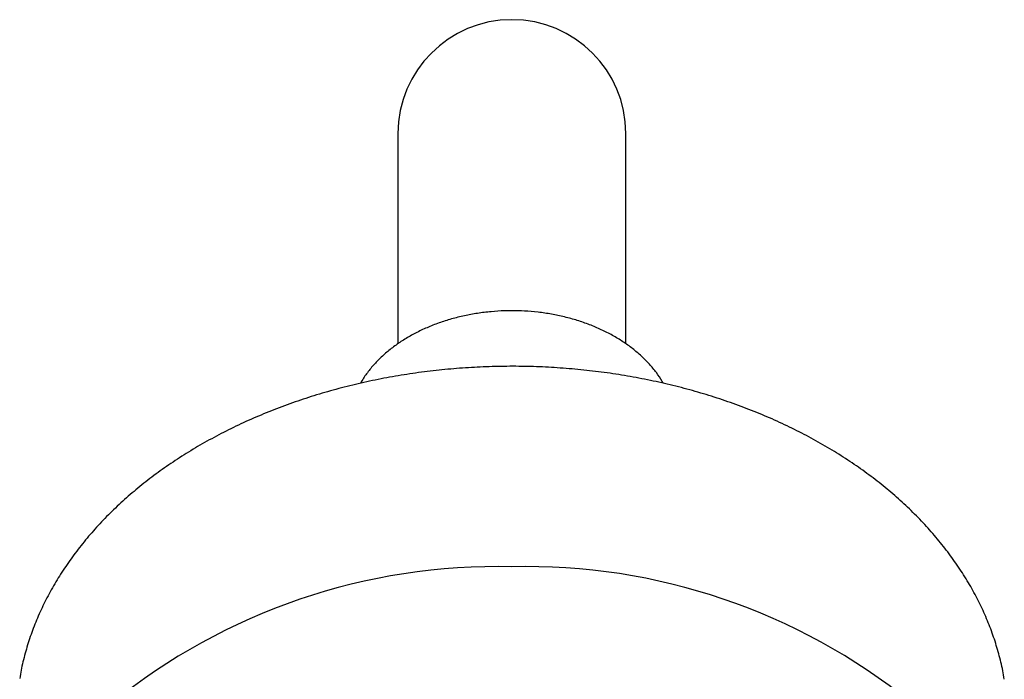
# Model space of a CAD drawing. Units: millimetres. Extents: x -18 to 622, y -18 to 1319.
# Drawn here: x 9 to 104, y 1255 to 1319 of the extents above; entities that cross this region are included whole.
import ezdxf

# ---------------------------------------------------------------- set-up
doc = ezdxf.new("R2010")
doc.units = ezdxf.units.MM
doc.layers.add('Default', color=7, linetype='Continuous')
doc.layers.add('DV2_Default', color=7, linetype='Continuous')

# ---------------------------------------------------------------- blocks, each defined once
blk = doc.blocks.new('SE1')
at = {"layer": 'DV2_Default', "color": 7, "linetype": 'Continuous'}
for p, q in [((45.07, 1307.958), (45.07, 1296.096)), ((67.07, 1296.096), (67.07, 1307.958)), ((45.07, 1296.096), (45.07, 1287.636)), ((67.07, 1287.637), (67.07, 1296.096))]:
    blk.add_line(p, q, dxfattribs=at)
for centre, radius, start, end in [((56.07, 1307.958), 11, 0, 180), ((54.587, 1207.24), 58.863, 88.55608, 129.12979), ((57.483, 1207.08), 59.032, 51.07345, 91.37178)]:
    blk.add_arc(centre, radius, start, end, dxfattribs=at)
for points, knots in [([(56.07, 1290.831), (55.814, 1290.829), (55.186, 1290.822), (54.05, 1290.751), (52.758, 1290.593), (51.477, 1290.358), (50.23, 1290.046), (49.023, 1289.661), (47.863, 1289.205), (46.76, 1288.681), (45.72, 1288.091), (44.751, 1287.441), (43.861, 1286.733), (43.055, 1285.973), (42.34, 1285.166), (41.813, 1284.443), (41.531, 1283.988), (41.436, 1283.823)], [0, 0, 0, 0, 0.037609, 0.108552, 0.179519, 0.250503, 0.321507, 0.392535, 0.463589, 0.534666, 0.605761, 0.676854, 0.747921, 0.81893, 0.889837, 0.960593, 1, 1, 1, 1]), ([(70.705, 1283.821), (70.67, 1283.882), (70.462, 1284.233), (70.035, 1284.863), (69.361, 1285.679), (68.593, 1286.452), (67.739, 1287.176), (66.803, 1287.847), (65.793, 1288.459), (64.716, 1289.008), (63.579, 1289.491), (62.39, 1289.903), (61.159, 1290.244), (59.89, 1290.51), (58.605, 1290.698), (57.302, 1290.811), (56.517, 1290.825), (56.07, 1290.831)], [0, 0, 0, 0, 0.014618, 0.084663, 0.154947, 0.225443, 0.29611, 0.366903, 0.43778, 0.508708, 0.579662, 0.650621, 0.721576, 0.792522, 0.86346, 0.934392, 1, 1, 1, 1]), ([(103.626, 1255.231), (103.625, 1255.234), (103.554, 1255.756), (103.301, 1256.884), (102.875, 1258.485), (102.326, 1260.088), (101.675, 1261.666), (100.919, 1263.221), (100.06, 1264.748), (99.101, 1266.245), (98.042, 1267.707), (96.886, 1269.13), (95.637, 1270.513), (94.296, 1271.851), (92.868, 1273.141), (91.355, 1274.38), (89.76, 1275.565), (88.089, 1276.694), (86.344, 1277.764), (84.53, 1278.772), (82.651, 1279.716), (80.712, 1280.594), (78.717, 1281.404), (76.67, 1282.145), (74.576, 1282.815), (72.441, 1283.412), (70.269, 1283.935), (68.064, 1284.383), (65.833, 1284.755), (63.579, 1285.05), (61.309, 1285.268), (59.027, 1285.408), (56.738, 1285.47), (54.447, 1285.454), (52.16, 1285.359), (49.882, 1285.187), (47.618, 1284.936), (45.373, 1284.609), (43.152, 1284.205), (40.96, 1283.725), (38.802, 1283.171), (36.683, 1282.544), (34.607, 1281.844), (32.58, 1281.073), (30.607, 1280.234), (28.691, 1279.327), (26.837, 1278.354), (25.05, 1277.319), (23.333, 1276.222), (21.691, 1275.067), (20.127, 1273.856), (18.646, 1272.592), (17.251, 1271.277), (15.946, 1269.915), (14.733, 1268.508), (13.615, 1267.061), (12.596, 1265.577), (11.678, 1264.059), (10.862, 1262.512), (10.151, 1260.939), (9.544, 1259.341), (9.053, 1257.738), (8.709, 1256.347), (8.584, 1255.58), (8.536, 1255.28)], [0, 0, 0, 0, 0.000092, 0.01637, 0.032662, 0.048974, 0.06531, 0.081674, 0.098066, 0.114488, 0.130937, 0.147413, 0.163912, 0.180431, 0.196969, 0.213521, 0.230085, 0.246658, 0.263237, 0.279821, 0.296408, 0.312997, 0.329586, 0.346174, 0.362762, 0.379348, 0.395933, 0.412516, 0.429098, 0.445679, 0.462259, 0.478839, 0.495418, 0.511997, 0.528577, 0.545157, 0.561739, 0.578322, 0.594907, 0.611494, 0.628083, 0.644675, 0.661269, 0.677866, 0.694465, 0.711066, 0.727668, 0.744271, 0.760872, 0.777471, 0.794065, 0.810652, 0.82723, 0.843795, 0.860345, 0.876876, 0.893384, 0.909868, 0.926323, 0.942749, 0.959144, 0.975509, 0.991846, 1, 1, 1, 1])]:
    blk.add_open_spline(points, degree=3, knots=knots, dxfattribs=at)

msp = doc.modelspace()

# ---------------------------------------------------------------- block references
at = {"layer": 'Default'}
msp.add_blockref('SE1', (0, 0), dxfattribs=at)

doc.saveas('drawing.dxf')
